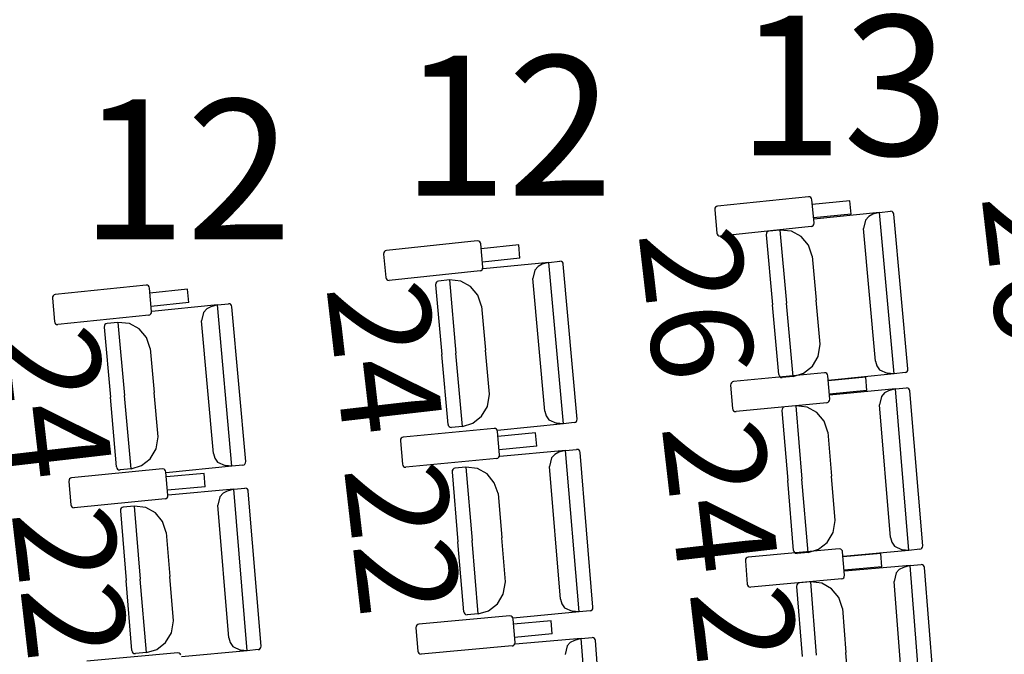
# Model space of a CAD drawing. Extents: x -627 to -504, y -494 to -385.
# Drawn here: x -599 to -596, y -445 to -444 of the extents above; entities that cross this region are included whole.
import ezdxf

# ---------------------------------------------------------------- set-up
doc = ezdxf.new("R2010")
doc.units = 0
doc.header["$MEASUREMENT"] = 0
doc.layers.add('MOBILIARIO', color=30, linetype='CONTINUOUS')
doc.layers.add('TEXTOS', color=7, linetype='CONTINUOUS')
doc.styles.add('SS', font='sanss___.ttf')

msp = doc.modelspace()

# ---------------------------------------------------------------- linework, layer by layer
at = {"layer": 'MOBILIARIO'}
for p, q in [((-596.8892, -444.1904), (-597.1491, -444.2177)), ((-596.885, -444.191), (-596.8892, -444.1904)), ((-596.8822, -444.1928), (-596.885, -444.191)), ((-596.8802, -444.1956), (-596.8822, -444.1928)), ((-596.8793, -444.199), (-596.8802, -444.1956)), ((-596.8731, -444.2656), (-596.8793, -444.199)), ((-596.7705, -444.2019), (-596.878, -444.2132)), ((-596.7669, -444.24), (-596.7705, -444.2019)), ((-597.1572, -444.2281), (-597.151, -444.2948)), ((-597.1566, -444.2237), (-597.1571, -444.2281)), ((-597.1548, -444.2207), (-597.1566, -444.2237)), ((-597.1522, -444.2186), (-597.1548, -444.2207)), ((-597.1491, -444.2177), (-597.1522, -444.2186)), ((-596.7669, -444.24), (-596.8745, -444.2513)), ((-596.6856, -444.2353), (-596.8738, -444.2544)), ((-596.7049, -444.2409), (-596.7167, -444.247)), ((-596.6856, -444.2353), (-596.7049, -444.2409)), ((-596.6856, -444.2353), (-596.6542, -444.2321)), ((-596.644, -444.697), (-596.6856, -444.2353)), ((-596.65, -444.2327), (-596.6542, -444.2321)), ((-596.65, -444.2327), (-596.6542, -444.2321)), ((-596.6473, -444.2346), (-596.65, -444.2327)), ((-596.6473, -444.2346), (-596.65, -444.2327)), ((-596.6453, -444.2374), (-596.6473, -444.2346)), ((-596.6453, -444.2374), (-596.6473, -444.2346)), ((-596.6444, -444.2407), (-596.6453, -444.2374)), ((-596.6444, -444.2407), (-596.6453, -444.2374)), ((-596.6045, -444.6833), (-596.6444, -444.2407)), ((-596.8754, -444.273), (-596.8737, -444.27)), ((-596.8737, -444.27), (-596.8731, -444.2656)), ((-596.7257, -444.2572), (-596.7312, -444.2815)), ((-596.7167, -444.247), (-596.7257, -444.2572)), ((-597.151, -444.2948), (-597.15, -444.2981)), ((-597.15, -444.2981), (-597.1481, -444.3009)), ((-596.8812, -444.2761), (-597.1411, -444.3034)), ((-597.0094, -444.2951), (-597.01, -444.2995)), ((-597.0094, -444.2951), (-597.01, -444.2995)), ((-597.01, -444.2995), (-596.992, -444.4994)), ((-597.0077, -444.2921), (-597.0094, -444.2951)), ((-597.0077, -444.2921), (-597.0094, -444.2951)), ((-597.0051, -444.29), (-597.0077, -444.2921)), ((-597.0051, -444.29), (-597.0077, -444.2921)), ((-597.0019, -444.2891), (-597.0051, -444.29)), ((-597.0019, -444.2891), (-597.0051, -444.29)), ((-596.9705, -444.2859), (-597.0019, -444.2891)), ((-596.9375, -444.2894), (-596.9705, -444.2859)), ((-596.9705, -444.2859), (-596.9517, -444.4953)), ((-596.9705, -444.2859), (-596.9517, -444.4953)), ((-596.9098, -444.3047), (-596.9375, -444.2894)), ((-596.8812, -444.2761), (-596.8781, -444.2751)), ((-596.8781, -444.2751), (-596.8754, -444.273)), ((-596.697, -444.6608), (-596.7312, -444.2815)), ((-597.8367, -444.3169), (-598.0966, -444.3441)), ((-597.8325, -444.3175), (-597.8367, -444.3169)), ((-597.8297, -444.3193), (-597.8325, -444.3175)), ((-597.8277, -444.3221), (-597.8297, -444.3193)), ((-597.8268, -444.3255), (-597.8277, -444.3221)), ((-597.8206, -444.3921), (-597.8268, -444.3255)), ((-597.1481, -444.3009), (-597.1453, -444.3028)), ((-597.1453, -444.3028), (-597.1411, -444.3034)), ((-596.8891, -444.3294), (-596.9098, -444.3047)), ((-598.1041, -444.3501), (-598.1046, -444.3545)), ((-598.1046, -444.3545), (-598.0985, -444.4212)), ((-598.1023, -444.3472), (-598.1041, -444.3501)), ((-598.0997, -444.3451), (-598.1023, -444.3472)), ((-598.0966, -444.3441), (-598.0997, -444.3451)), ((-597.7179, -444.3285), (-597.8255, -444.3398)), ((-597.7144, -444.3666), (-597.7179, -444.3285)), ((-596.8782, -444.3605), (-596.8891, -444.3294)), ((-597.7144, -444.3666), (-597.822, -444.3778)), ((-597.6316, -444.3783), (-597.8198, -444.3973)), ((-597.6509, -444.3839), (-597.6627, -444.39)), ((-597.6316, -444.3783), (-597.6509, -444.3839)), ((-597.6316, -444.3783), (-597.6002, -444.3751)), ((-597.5903, -444.84), (-597.6316, -444.3783)), ((-597.596, -444.3758), (-597.6002, -444.3751)), ((-597.596, -444.3758), (-597.6002, -444.3751)), ((-597.5932, -444.3776), (-597.596, -444.3758)), ((-597.5932, -444.3776), (-597.596, -444.3758)), ((-597.5913, -444.3804), (-597.5932, -444.3776)), ((-597.5913, -444.3804), (-597.5932, -444.3776)), ((-597.5904, -444.3838), (-597.5913, -444.3804)), ((-597.5904, -444.3838), (-597.5913, -444.3804)), ((-597.5508, -444.8264), (-597.5904, -444.3838)), ((-596.8782, -444.3605), (-596.8668, -444.4866)), ((-597.8287, -444.4026), (-598.0886, -444.4298)), ((-597.8287, -444.4026), (-597.8256, -444.4016)), ((-597.8256, -444.4016), (-597.8229, -444.3995)), ((-597.8229, -444.3995), (-597.8212, -444.3965)), ((-597.8212, -444.3965), (-597.8206, -444.3921)), ((-597.6717, -444.4002), (-597.6772, -444.4245)), ((-597.6627, -444.39), (-597.6717, -444.4002)), ((-598.0985, -444.4212), (-598.0976, -444.4245)), ((-598.0976, -444.4245), (-598.0956, -444.4273)), ((-598.0956, -444.4273), (-598.0928, -444.4292)), ((-598.0928, -444.4292), (-598.0886, -444.4298)), ((-597.9554, -444.4379), (-597.956, -444.4423)), ((-597.9554, -444.4379), (-597.956, -444.4423)), ((-597.9537, -444.4349), (-597.9554, -444.4379)), ((-597.9537, -444.4349), (-597.9554, -444.4379)), ((-597.9511, -444.4328), (-597.9537, -444.4349)), ((-597.9511, -444.4328), (-597.9537, -444.4349)), ((-597.9479, -444.4319), (-597.9511, -444.4328)), ((-597.9479, -444.4319), (-597.9511, -444.4328)), ((-597.9165, -444.4287), (-597.9479, -444.4319)), ((-597.8835, -444.4323), (-597.9165, -444.4287)), ((-597.9165, -444.4287), (-597.8978, -444.6381)), ((-597.9165, -444.4287), (-597.8978, -444.6381)), ((-597.8558, -444.4475), (-597.8835, -444.4323)), ((-597.6433, -444.8038), (-597.6772, -444.4245)), ((-598.7841, -444.4434), (-599.0441, -444.4705)), ((-598.78, -444.444), (-598.7842, -444.4434)), ((-598.7772, -444.4458), (-598.78, -444.444)), ((-598.7752, -444.4486), (-598.7772, -444.4458)), ((-598.7743, -444.452), (-598.7752, -444.4486)), ((-598.7682, -444.5186), (-598.7743, -444.452)), ((-598.6654, -444.455), (-598.773, -444.4663)), ((-598.6619, -444.4931), (-598.6654, -444.455)), ((-597.956, -444.4423), (-597.9381, -444.6422)), ((-597.8351, -444.4723), (-597.8558, -444.4475)), ((-599.0516, -444.4765), (-599.0522, -444.4809)), ((-599.0522, -444.4809), (-599.046, -444.5476)), ((-599.0498, -444.4736), (-599.0516, -444.4765)), ((-599.0472, -444.4715), (-599.0498, -444.4736)), ((-599.0441, -444.4705), (-599.0472, -444.4715)), ((-598.6619, -444.4931), (-598.7695, -444.5043)), ((-598.5796, -444.4997), (-598.5482, -444.4965)), ((-598.544, -444.4972), (-598.5482, -444.4965)), ((-598.544, -444.4972), (-598.5482, -444.4965)), ((-597.8242, -444.5034), (-597.8351, -444.4723)), ((-596.9328, -444.7047), (-596.9517, -444.4953)), ((-596.9328, -444.7047), (-596.9517, -444.4953)), ((-596.8554, -444.6128), (-596.8668, -444.4866)), ((-598.7705, -444.526), (-598.7687, -444.5231)), ((-598.7687, -444.5231), (-598.7682, -444.5186)), ((-598.5796, -444.4997), (-598.7678, -444.5186)), ((-598.6196, -444.5215), (-598.6252, -444.5458)), ((-598.6107, -444.5114), (-598.6196, -444.5215)), ((-598.5988, -444.5053), (-598.6107, -444.5114)), ((-598.5796, -444.4997), (-598.5988, -444.5053)), ((-598.5384, -444.9614), (-598.5796, -444.4997)), ((-598.5412, -444.499), (-598.544, -444.4972)), ((-598.5412, -444.499), (-598.544, -444.4972)), ((-598.5393, -444.5018), (-598.5412, -444.499)), ((-598.5393, -444.5018), (-598.5412, -444.499)), ((-598.5384, -444.5052), (-598.5393, -444.5018)), ((-598.5384, -444.5052), (-598.5393, -444.5018)), ((-598.4989, -444.9478), (-598.5384, -444.5052)), ((-597.8242, -444.5034), (-597.8129, -444.6296)), ((-596.974, -444.6992), (-596.992, -444.4994)), ((-599.046, -444.5476), (-599.0451, -444.551)), ((-599.0451, -444.551), (-599.0431, -444.5537)), ((-598.7762, -444.5291), (-599.0362, -444.5562)), ((-598.8959, -444.5532), (-598.8991, -444.5541)), ((-598.8959, -444.5532), (-598.8991, -444.5541)), ((-598.8645, -444.55), (-598.8959, -444.5532)), ((-598.8315, -444.5536), (-598.8645, -444.55)), ((-598.8645, -444.55), (-598.8459, -444.7594)), ((-598.8645, -444.55), (-598.8459, -444.7594)), ((-598.7762, -444.5291), (-598.7731, -444.5281)), ((-598.7731, -444.5281), (-598.7705, -444.526)), ((-598.5914, -444.9252), (-598.6252, -444.5458)), ((-599.0431, -444.5537), (-599.0403, -444.5556)), ((-599.0403, -444.5556), (-599.0362, -444.5562)), ((-598.9035, -444.5592), (-598.904, -444.5636)), ((-598.9034, -444.5592), (-598.904, -444.5636)), ((-598.904, -444.5636), (-598.8862, -444.7635)), ((-598.9017, -444.5562), (-598.9035, -444.5592)), ((-598.9017, -444.5562), (-598.9034, -444.5592)), ((-598.8991, -444.5541), (-598.9017, -444.5562)), ((-598.8991, -444.5541), (-598.9017, -444.5562)), ((-598.8038, -444.5688), (-598.8315, -444.5536)), ((-598.7832, -444.5936), (-598.8038, -444.5688)), ((-598.7722, -444.6247), (-598.7832, -444.5936)), ((-598.7722, -444.6247), (-598.761, -444.7509)), ((-597.8016, -444.7558), (-597.8129, -444.6296)), ((-596.8614, -444.6476), (-596.8554, -444.6128)), ((-597.9203, -444.8421), (-597.9381, -444.6422)), ((-597.8791, -444.8475), (-597.8978, -444.6381)), ((-597.8791, -444.8475), (-597.8978, -444.6381)), ((-596.8779, -444.6756), (-596.8614, -444.6476)), ((-596.697, -444.6608), (-596.6934, -444.6742)), ((-596.8436, -444.6939), (-597.1036, -444.7195)), ((-596.9029, -444.6956), (-596.8779, -444.6756)), ((-596.8394, -444.6946), (-596.8436, -444.6939)), ((-596.6934, -444.6742), (-596.6855, -444.6854)), ((-596.6855, -444.6854), (-596.664, -444.6953)), ((-596.6126, -444.6938), (-596.644, -444.697)), ((-596.6126, -444.6938), (-596.6095, -444.6928)), ((-596.6126, -444.6938), (-596.6095, -444.6928)), ((-596.6095, -444.6928), (-596.6069, -444.6907)), ((-596.6095, -444.6928), (-596.6069, -444.6907)), ((-596.6069, -444.6907), (-596.6051, -444.6877)), ((-596.6069, -444.6907), (-596.6051, -444.6878)), ((-596.6051, -444.6877), (-596.6045, -444.6833)), ((-596.6051, -444.6878), (-596.6045, -444.6833)), ((-597.1068, -444.7204), (-597.1094, -444.7225)), ((-597.1036, -444.7195), (-597.1068, -444.7204)), ((-596.974, -444.6992), (-596.9731, -444.7026)), ((-596.974, -444.6993), (-596.9731, -444.7026)), ((-596.9731, -444.7026), (-596.9712, -444.7054)), ((-596.9731, -444.7026), (-596.9712, -444.7054)), ((-596.9712, -444.7054), (-596.9684, -444.7072)), ((-596.9712, -444.7054), (-596.9684, -444.7072)), ((-596.9684, -444.7072), (-596.9642, -444.7079)), ((-596.9684, -444.7072), (-596.9642, -444.7079)), ((-596.9328, -444.7047), (-596.9642, -444.7079)), ((-596.9328, -444.7047), (-596.9029, -444.6956)), ((-596.8366, -444.6964), (-596.8394, -444.6946)), ((-596.8347, -444.6992), (-596.8366, -444.6964)), ((-596.8338, -444.7026), (-596.8347, -444.6992)), ((-596.828, -444.7693), (-596.8338, -444.7026)), ((-596.7249, -444.7063), (-596.8325, -444.7169)), ((-596.644, -444.697), (-596.8323, -444.7161)), ((-596.7216, -444.7444), (-596.7249, -444.7063)), ((-596.644, -444.697), (-596.664, -444.6953)), ((-597.1112, -444.7255), (-597.1118, -444.7299)), ((-597.1118, -444.7299), (-597.106, -444.7966)), ((-597.1094, -444.7225), (-597.1112, -444.7255)), ((-596.7216, -444.7444), (-596.8292, -444.755)), ((-596.6403, -444.7402), (-596.8286, -444.7581)), ((-596.6596, -444.7457), (-596.6714, -444.7517)), ((-596.6403, -444.7402), (-596.6596, -444.7457)), ((-596.6403, -444.7402), (-596.6089, -444.7372)), ((-596.6014, -445.2021), (-596.6403, -444.7402)), ((-596.6047, -444.7379), (-596.6089, -444.7372)), ((-596.6047, -444.7379), (-596.6089, -444.7372)), ((-596.6019, -444.7398), (-596.6047, -444.7379)), ((-596.6019, -444.7398), (-596.6047, -444.7379)), ((-596.6, -444.7426), (-596.6019, -444.7398)), ((-596.6, -444.7426), (-596.6019, -444.7398)), ((-596.5991, -444.7459), (-596.6, -444.7426)), ((-596.5991, -444.7459), (-596.6, -444.7426)), ((-596.5619, -445.1888), (-596.5991, -444.7459)), ((-598.8684, -444.9634), (-598.8862, -444.7635)), ((-598.8272, -444.9688), (-598.8459, -444.7594)), ((-598.8272, -444.9688), (-598.8459, -444.7594)), ((-598.7497, -444.8771), (-598.761, -444.7509)), ((-597.8076, -444.7905), (-597.8016, -444.7558)), ((-596.833, -444.7787), (-596.8303, -444.7766)), ((-596.8303, -444.7766), (-596.8286, -444.7737)), ((-596.8286, -444.7737), (-596.828, -444.7693)), ((-596.6805, -444.7618), (-596.6861, -444.7861)), ((-596.6714, -444.7517), (-596.6805, -444.7618)), ((-597.8242, -444.8185), (-597.8076, -444.7905)), ((-597.6433, -444.8038), (-597.6396, -444.8172)), ((-597.106, -444.7966), (-597.1051, -444.7999)), ((-597.1051, -444.7999), (-597.1031, -444.8027)), ((-597.1031, -444.8027), (-597.1003, -444.8046)), ((-597.1003, -444.8046), (-597.0962, -444.8052)), ((-596.8361, -444.7797), (-597.0962, -444.8052)), ((-596.9645, -444.7978), (-596.9651, -444.8022)), ((-596.9645, -444.7978), (-596.9651, -444.8022)), ((-596.9651, -444.8022), (-596.9483, -445.0022)), ((-596.9627, -444.7949), (-596.9645, -444.7978)), ((-596.9627, -444.7949), (-596.9645, -444.7978)), ((-596.9601, -444.7928), (-596.9627, -444.7949)), ((-596.9601, -444.7928), (-596.9627, -444.7949)), ((-596.9569, -444.7919), (-596.9601, -444.7928)), ((-596.9569, -444.7919), (-596.9601, -444.7928)), ((-596.9255, -444.7889), (-596.9569, -444.7919)), ((-596.8925, -444.7926), (-596.9255, -444.7889)), ((-596.9255, -444.7889), (-596.9079, -444.9984)), ((-596.9255, -444.7889), (-596.9079, -444.9984)), ((-596.8649, -444.8081), (-596.8925, -444.7926)), ((-596.8361, -444.7797), (-596.833, -444.7787)), ((-596.6542, -445.1656), (-596.6861, -444.7861)), ((-597.8491, -444.8384), (-597.8242, -444.8185)), ((-597.6396, -444.8172), (-597.6318, -444.8284)), ((-597.6318, -444.8284), (-597.6102, -444.8383)), ((-597.5557, -444.8359), (-597.5531, -444.8338)), ((-597.5557, -444.8359), (-597.5531, -444.8338)), ((-597.5531, -444.8338), (-597.5514, -444.8308)), ((-597.5531, -444.8338), (-597.5514, -444.8308)), ((-597.5514, -444.8308), (-597.5508, -444.8264)), ((-597.5514, -444.8308), (-597.5508, -444.8264)), ((-596.8443, -444.833), (-596.8649, -444.8081)), ((-596.8336, -444.8641), (-596.8443, -444.833)), ((-597.7884, -444.8532), (-598.0485, -444.8786)), ((-597.9203, -444.8421), (-597.9194, -444.8454)), ((-597.9203, -444.8421), (-597.9194, -444.8454)), ((-597.9194, -444.8454), (-597.9174, -444.8482)), ((-597.9194, -444.8454), (-597.9174, -444.8482)), ((-597.9174, -444.8482), (-597.9146, -444.8501)), ((-597.9174, -444.8482), (-597.9146, -444.8501)), ((-597.9146, -444.8501), (-597.9105, -444.8507)), ((-597.9146, -444.8501), (-597.9104, -444.8507)), ((-597.8791, -444.8475), (-597.9104, -444.8507)), ((-597.8791, -444.8475), (-597.8491, -444.8384)), ((-597.7842, -444.8539), (-597.7884, -444.8532)), ((-597.7814, -444.8557), (-597.7842, -444.8539)), ((-597.7795, -444.8585), (-597.7814, -444.8557)), ((-597.7786, -444.8619), (-597.7795, -444.8585)), ((-597.7728, -444.9286), (-597.7786, -444.8619)), ((-597.5903, -444.84), (-597.7785, -444.859)), ((-597.5903, -444.84), (-597.6102, -444.8383)), ((-597.5589, -444.8368), (-597.5903, -444.84)), ((-597.5589, -444.8368), (-597.5557, -444.8359)), ((-597.5589, -444.8368), (-597.5557, -444.8359)), ((-598.7557, -444.9118), (-598.7497, -444.8771)), ((-598.056, -444.8845), (-598.0566, -444.889)), ((-598.0566, -444.889), (-598.0509, -444.9557)), ((-598.0543, -444.8816), (-598.056, -444.8845)), ((-598.0516, -444.8795), (-598.0543, -444.8816)), ((-598.0485, -444.8786), (-598.0516, -444.8795)), ((-597.6697, -444.8657), (-597.7774, -444.8762)), ((-597.6665, -444.9038), (-597.6697, -444.8657)), ((-596.8336, -444.8641), (-596.823, -444.9903)), ((-598.7723, -444.9399), (-598.7557, -444.9118)), ((-597.6665, -444.9038), (-597.7741, -444.9143)), ((-597.5837, -444.9162), (-597.7721, -444.9338)), ((-597.5837, -444.9162), (-597.603, -444.9216)), ((-597.5837, -444.9162), (-597.5523, -444.9132)), ((-597.5454, -445.3781), (-597.5837, -444.9162)), ((-597.5481, -444.9139), (-597.5523, -444.9132)), ((-597.5481, -444.9139), (-597.5523, -444.9132)), ((-597.5454, -444.9157), (-597.5481, -444.9139)), ((-597.5454, -444.9157), (-597.5481, -444.9139)), ((-597.5434, -444.9185), (-597.5454, -444.9157)), ((-597.5434, -444.9185), (-597.5454, -444.9157)), ((-597.5425, -444.9219), (-597.5434, -444.9185)), ((-597.5425, -444.9219), (-597.5434, -444.9185)), ((-598.7972, -444.9598), (-598.7723, -444.9399)), ((-598.5914, -444.9252), (-598.5878, -444.9386)), ((-598.5878, -444.9386), (-598.5799, -444.9498)), ((-597.781, -444.939), (-598.0411, -444.9643)), ((-597.781, -444.939), (-597.7778, -444.938)), ((-597.7778, -444.938), (-597.7752, -444.936)), ((-597.7752, -444.936), (-597.7734, -444.933)), ((-597.7734, -444.933), (-597.7728, -444.9286)), ((-597.6239, -444.9377), (-597.6296, -444.962)), ((-597.6149, -444.9276), (-597.6239, -444.9377)), ((-597.603, -444.9216), (-597.6149, -444.9276)), ((-597.5058, -445.3648), (-597.5425, -444.9219)), ((-598.737, -444.9694), (-598.9971, -444.9946)), ((-598.8684, -444.9634), (-598.8675, -444.9667)), ((-598.8684, -444.9634), (-598.8675, -444.9667)), ((-598.8675, -444.9667), (-598.8655, -444.9695)), ((-598.8675, -444.9667), (-598.8655, -444.9695)), ((-598.8655, -444.9695), (-598.8627, -444.9714)), ((-598.8655, -444.9695), (-598.8627, -444.9714)), ((-598.8627, -444.9714), (-598.8586, -444.972)), ((-598.8627, -444.9714), (-598.8586, -444.972)), ((-598.8272, -444.9688), (-598.8586, -444.972)), ((-598.8272, -444.9688), (-598.7972, -444.9598)), ((-598.7328, -444.97), (-598.737, -444.9694)), ((-598.73, -444.9719), (-598.7328, -444.97)), ((-598.7281, -444.9747), (-598.73, -444.9719)), ((-598.7272, -444.978), (-598.7281, -444.9747)), ((-598.5384, -444.9614), (-598.7267, -444.9803)), ((-598.5799, -444.9498), (-598.5583, -444.9597)), ((-598.5384, -444.9614), (-598.5583, -444.9597)), ((-598.507, -444.9582), (-598.5384, -444.9614)), ((-598.507, -444.9582), (-598.5038, -444.9573)), ((-598.507, -444.9582), (-598.5039, -444.9573)), ((-598.5039, -444.9573), (-598.5012, -444.9552)), ((-598.5038, -444.9573), (-598.5012, -444.9552)), ((-598.5012, -444.9552), (-598.4995, -444.9522)), ((-598.5012, -444.9552), (-598.4995, -444.9522)), ((-598.4995, -444.9522), (-598.4989, -444.9478)), ((-598.4995, -444.9522), (-598.4989, -444.9478)), ((-598.0509, -444.9557), (-598.05, -444.959)), ((-598.05, -444.959), (-598.048, -444.9618)), ((-598.048, -444.9618), (-598.0452, -444.9637)), ((-598.0452, -444.9637), (-598.0411, -444.9643)), ((-597.908, -444.9734), (-597.9086, -444.9778)), ((-597.9079, -444.9734), (-597.9086, -444.9778)), ((-597.9062, -444.9705), (-597.908, -444.9734)), ((-597.9062, -444.9704), (-597.9079, -444.9734)), ((-597.9036, -444.9684), (-597.9062, -444.9705)), ((-597.9035, -444.9684), (-597.9062, -444.9704)), ((-597.9004, -444.9674), (-597.9036, -444.9684)), ((-597.9004, -444.9674), (-597.9035, -444.9684)), ((-597.869, -444.9645), (-597.9004, -444.9674)), ((-597.836, -444.9683), (-597.869, -444.9645)), ((-597.869, -444.9645), (-597.8516, -445.174)), ((-597.869, -444.9645), (-597.8516, -445.174)), ((-597.8084, -444.9837), (-597.836, -444.9683)), ((-597.5981, -445.3416), (-597.6296, -444.962)), ((-599.0046, -445.0006), (-599.0052, -445.005)), ((-599.0029, -444.9976), (-599.0046, -445.0006)), ((-599.0002, -444.9955), (-599.0029, -444.9976)), ((-598.9971, -444.9946), (-599.0002, -444.9955)), ((-598.7215, -445.0447), (-598.7272, -444.978)), ((-598.6183, -444.9819), (-598.726, -444.9923)), ((-598.6151, -445.02), (-598.6183, -444.9819)), ((-597.9086, -444.9778), (-597.892, -445.1778)), ((-597.7879, -445.0087), (-597.8084, -444.9837)), ((-596.9315, -445.2022), (-596.9483, -445.0022)), ((-596.8903, -445.2079), (-596.9079, -444.9984)), ((-596.8903, -445.2079), (-596.9079, -444.9984)), ((-596.8123, -445.1166), (-596.823, -444.9903)), ((-599.0052, -445.005), (-598.9995, -445.0717)), ((-598.6151, -445.02), (-598.7227, -445.0304)), ((-598.5327, -445.0272), (-598.7211, -445.0447)), ((-598.5327, -445.0272), (-598.5521, -445.0326)), ((-598.5327, -445.0272), (-598.5013, -445.0242)), ((-598.4945, -445.4891), (-598.5327, -445.0272)), ((-598.4972, -445.0249), (-598.5013, -445.0242)), ((-598.4972, -445.0249), (-598.5013, -445.0242)), ((-598.4944, -445.0268), (-598.4972, -445.0249)), ((-598.4944, -445.0268), (-598.4972, -445.0249)), ((-598.4925, -445.0296), (-598.4944, -445.0268)), ((-598.4925, -445.0296), (-598.4944, -445.0268)), ((-598.4916, -445.0329), (-598.4925, -445.0296)), ((-598.4916, -445.0329), (-598.4925, -445.0296)), ((-597.7771, -445.0398), (-597.7879, -445.0087)), ((-598.7296, -445.0551), (-598.9897, -445.0804)), ((-598.7296, -445.0551), (-598.7264, -445.0542)), ((-598.7264, -445.0542), (-598.7238, -445.0521)), ((-598.7238, -445.0521), (-598.7221, -445.0492)), ((-598.7221, -445.0492), (-598.7215, -445.0447)), ((-598.573, -445.0487), (-598.5787, -445.073)), ((-598.5639, -445.0386), (-598.573, -445.0487)), ((-598.5521, -445.0326), (-598.5639, -445.0386)), ((-598.4549, -445.4758), (-598.4916, -445.0329)), ((-597.7771, -445.0398), (-597.7666, -445.1661)), ((-598.9995, -445.0717), (-598.9986, -445.0751)), ((-598.9986, -445.0751), (-598.9966, -445.0778)), ((-598.9966, -445.0778), (-598.9939, -445.0797)), ((-598.9939, -445.0797), (-598.9897, -445.0804)), ((-598.857, -445.0843), (-598.8576, -445.0887)), ((-598.857, -445.0843), (-598.8576, -445.0887)), ((-598.8552, -445.0813), (-598.857, -445.0843)), ((-598.8553, -445.0814), (-598.857, -445.0843)), ((-598.8526, -445.0793), (-598.8553, -445.0814)), ((-598.8526, -445.0793), (-598.8552, -445.0813)), ((-598.8495, -445.0783), (-598.8526, -445.0793)), ((-598.8494, -445.0783), (-598.8526, -445.0793)), ((-598.818, -445.0754), (-598.8494, -445.0783)), ((-598.785, -445.0792), (-598.818, -445.0754)), ((-598.818, -445.0754), (-598.8007, -445.285)), ((-598.818, -445.0754), (-598.8007, -445.285)), ((-598.7574, -445.0947), (-598.785, -445.0792)), ((-598.5473, -445.4526), (-598.5787, -445.073)), ((-598.8576, -445.0887), (-598.8411, -445.2887)), ((-598.7369, -445.1196), (-598.7574, -445.0947)), ((-596.8185, -445.1513), (-596.8123, -445.1166)), ((-598.7262, -445.1507), (-598.7369, -445.1196)), ((-598.7262, -445.1507), (-598.7158, -445.277)), ((-597.7562, -445.2924), (-597.7666, -445.1661)), ((-596.8352, -445.1793), (-596.8185, -445.1513)), ((-596.6542, -445.1656), (-596.6507, -445.1791)), ((-597.8754, -445.3778), (-597.892, -445.1778)), ((-597.8342, -445.3836), (-597.8516, -445.174)), ((-597.8342, -445.3836), (-597.8516, -445.174)), ((-596.801, -445.1978), (-597.0612, -445.2216)), ((-596.8903, -445.2079), (-596.8603, -445.199)), ((-596.8603, -445.199), (-596.8352, -445.1793)), ((-596.7968, -445.1984), (-596.801, -445.1978)), ((-596.7941, -445.2003), (-596.7968, -445.1984)), ((-596.7921, -445.2031), (-596.7941, -445.2003)), ((-596.6507, -445.1791), (-596.6429, -445.1903)), ((-596.6429, -445.1903), (-596.6214, -445.2004)), ((-596.6014, -445.2021), (-596.6214, -445.2004)), ((-596.5701, -445.1992), (-596.6014, -445.2021)), ((-596.5701, -445.1992), (-596.5669, -445.1982)), ((-596.57, -445.1992), (-596.5669, -445.1982)), ((-596.5669, -445.1982), (-596.5642, -445.1961)), ((-596.5669, -445.1982), (-596.5643, -445.1961)), ((-596.5643, -445.1961), (-596.5625, -445.1932)), ((-596.5642, -445.1961), (-596.5625, -445.1932)), ((-596.5625, -445.1932), (-596.5619, -445.1888)), ((-596.5625, -445.1932), (-596.5619, -445.1888)), ((-597.0688, -445.2275), (-597.0694, -445.2319)), ((-597.067, -445.2246), (-597.0688, -445.2275)), ((-597.0643, -445.2225), (-597.067, -445.2246)), ((-597.0612, -445.2216), (-597.0643, -445.2225)), ((-596.9315, -445.2022), (-596.9306, -445.2056)), ((-596.9315, -445.2022), (-596.9306, -445.2056)), ((-596.9306, -445.2056), (-596.9286, -445.2084)), ((-596.9306, -445.2056), (-596.9286, -445.2084)), ((-596.9286, -445.2084), (-596.9258, -445.2102)), ((-596.9286, -445.2084), (-596.9258, -445.2102)), ((-596.9258, -445.2102), (-596.9217, -445.2109)), ((-596.9258, -445.2102), (-596.9217, -445.2109)), ((-596.8903, -445.2079), (-596.9217, -445.2109)), ((-596.7912, -445.2065), (-596.7921, -445.2031)), ((-596.7858, -445.2732), (-596.7912, -445.2065)), ((-596.6824, -445.2109), (-596.7901, -445.2208)), ((-596.6014, -445.2021), (-596.7898, -445.22)), ((-596.6793, -445.2491), (-596.6824, -445.2109)), ((-597.0694, -445.2319), (-597.064, -445.2987)), ((-596.6793, -445.2491), (-596.787, -445.2589)), ((-596.5979, -445.2454), (-596.7864, -445.262)), ((-596.6292, -445.2567), (-596.6383, -445.2668)), ((-596.6173, -445.2508), (-596.6292, -445.2567)), ((-596.5979, -445.2454), (-596.6173, -445.2508)), ((-596.5979, -445.2454), (-596.5665, -445.2427)), ((-596.5619, -445.7076), (-596.5979, -445.2454)), ((-596.5624, -445.2433), (-596.5665, -445.2427)), ((-596.5624, -445.2433), (-596.5665, -445.2427)), ((-596.5596, -445.2452), (-596.5624, -445.2433)), ((-596.5596, -445.2452), (-596.5624, -445.2433)), ((-596.5577, -445.248), (-596.5596, -445.2452)), ((-596.5577, -445.248), (-596.5596, -445.2452)), ((-596.5568, -445.2514), (-596.5577, -445.248)), ((-596.5568, -445.2514), (-596.5577, -445.248)), ((-596.5222, -445.6945), (-596.5568, -445.2514)), ((-598.7834, -445.4945), (-598.8007, -445.285)), ((-598.7834, -445.4945), (-598.8007, -445.285)), ((-598.7053, -445.4033), (-598.7158, -445.277)), ((-596.794, -445.2836), (-597.0542, -445.3074)), ((-596.794, -445.2836), (-596.7909, -445.2826)), ((-596.7909, -445.2826), (-596.7882, -445.2806)), ((-596.7882, -445.2806), (-596.7865, -445.2776)), ((-596.7865, -445.2776), (-596.7858, -445.2732)), ((-596.6383, -445.2668), (-596.6441, -445.291)), ((-598.8245, -445.4887), (-598.8411, -445.2887)), ((-597.7624, -445.327), (-597.7562, -445.2924)), ((-597.064, -445.2987), (-597.0631, -445.302)), ((-597.0631, -445.302), (-597.0612, -445.3048)), ((-597.0612, -445.3048), (-597.0584, -445.3067)), ((-597.0584, -445.3067), (-597.0542, -445.3074)), ((-596.9225, -445.3009), (-596.9231, -445.3053)), ((-596.9225, -445.3009), (-596.9231, -445.3053)), ((-596.9231, -445.3053), (-596.9075, -445.5054)), ((-596.9207, -445.2979), (-596.9225, -445.3009)), ((-596.9207, -445.2979), (-596.9225, -445.3009)), ((-596.9181, -445.2959), (-596.9207, -445.2979)), ((-596.918, -445.2959), (-596.9207, -445.2979)), ((-596.9149, -445.2949), (-596.9181, -445.2959)), ((-596.9149, -445.2949), (-596.918, -445.2959)), ((-596.8835, -445.2922), (-596.9149, -445.2949)), ((-596.8505, -445.2961), (-596.8835, -445.2922)), ((-596.8835, -445.2922), (-596.8671, -445.5018)), ((-596.8835, -445.2922), (-596.8671, -445.5018)), ((-596.823, -445.3118), (-596.8505, -445.2961)), ((-596.8026, -445.3368), (-596.823, -445.3118)), ((-596.6145, -445.6708), (-596.6441, -445.291)), ((-597.7791, -445.355), (-597.7624, -445.327)), ((-597.5981, -445.3416), (-597.5946, -445.355)), ((-596.792, -445.368), (-596.8026, -445.3368)), ((-597.8042, -445.3747), (-597.7791, -445.355)), ((-597.5946, -445.355), (-597.5868, -445.3662)), ((-597.5868, -445.3662), (-597.5653, -445.3763)), ((-597.5082, -445.3722), (-597.5064, -445.3692)), ((-597.5081, -445.3722), (-597.5064, -445.3692)), ((-597.5064, -445.3692), (-597.5058, -445.3648)), ((-597.5064, -445.3692), (-597.5058, -445.3648)), ((-596.792, -445.368), (-596.7821, -445.4943)), ((-597.7436, -445.3899), (-598.0038, -445.4134)), ((-597.8754, -445.3778), (-597.8745, -445.3812)), ((-597.8754, -445.3778), (-597.8745, -445.3812)), ((-597.8745, -445.3812), (-597.8725, -445.384)), ((-597.8745, -445.3812), (-597.8725, -445.384)), ((-597.8725, -445.384), (-597.8698, -445.3859)), ((-597.8725, -445.384), (-597.8698, -445.3859)), ((-597.8698, -445.3859), (-597.8656, -445.3865)), ((-597.8698, -445.3859), (-597.8656, -445.3865)), ((-597.8342, -445.3836), (-597.8656, -445.3865)), ((-597.8342, -445.3836), (-597.8042, -445.3747)), ((-597.7394, -445.3906), (-597.7436, -445.3899)), ((-597.7366, -445.3925), (-597.7394, -445.3906)), ((-597.7347, -445.3953), (-597.7366, -445.3925)), ((-597.7338, -445.3987), (-597.7347, -445.3953)), ((-597.5454, -445.3781), (-597.7337, -445.3958)), ((-597.5454, -445.3781), (-597.5653, -445.3763)), ((-597.514, -445.3752), (-597.5454, -445.3781)), ((-597.514, -445.3752), (-597.5108, -445.3743)), ((-597.5139, -445.3752), (-597.5108, -445.3742)), ((-597.5108, -445.3742), (-597.5081, -445.3722)), ((-597.5108, -445.3743), (-597.5082, -445.3722)), ((-598.7115, -445.438), (-598.7053, -445.4033)), ((-598.0114, -445.4193), (-598.012, -445.4237)), ((-598.012, -445.4237), (-598.0067, -445.4904)), ((-598.0096, -445.4164), (-598.0114, -445.4193)), ((-598.007, -445.4143), (-598.0096, -445.4164)), ((-598.0038, -445.4134), (-598.007, -445.4143)), ((-597.7285, -445.4654), (-597.7338, -445.3987)), ((-597.625, -445.4033), (-597.7327, -445.413)), ((-597.622, -445.4414), (-597.625, -445.4033)), ((-598.7283, -445.4659), (-598.7115, -445.438)), ((-598.5473, -445.4526), (-598.5438, -445.466)), ((-597.622, -445.4414), (-597.7296, -445.4511)), ((-597.5393, -445.4543), (-597.7278, -445.4706)), ((-597.5393, -445.4543), (-597.5586, -445.4597)), ((-597.5393, -445.4543), (-597.5078, -445.4516)), ((-597.5039, -445.9166), (-597.5393, -445.4543)), ((-597.5037, -445.4523), (-597.5079, -445.4516)), ((-597.5037, -445.4523), (-597.5078, -445.4516)), ((-597.5009, -445.4542), (-597.5037, -445.4523)), ((-597.5009, -445.4542), (-597.5037, -445.4523)), ((-597.499, -445.457), (-597.5009, -445.4542)), ((-597.499, -445.457), (-597.5009, -445.4542)), ((-598.7533, -445.4856), (-598.7283, -445.4659)), ((-598.5438, -445.466), (-598.5359, -445.4772)), ((-598.5359, -445.4772), (-598.5144, -445.4873)), ((-598.4573, -445.4832), (-598.4556, -445.4803)), ((-598.4573, -445.4832), (-598.4556, -445.4803)), ((-598.4556, -445.4803), (-598.4549, -445.4758)), ((-598.4556, -445.4803), (-598.4549, -445.4758)), ((-597.7367, -445.4757), (-597.997, -445.4992)), ((-597.7367, -445.4757), (-597.7336, -445.4748)), ((-597.7336, -445.4748), (-597.7309, -445.4727)), ((-597.7309, -445.4727), (-597.7291, -445.4698)), ((-597.7291, -445.4698), (-597.7285, -445.4654)), ((-597.5796, -445.4756), (-597.5855, -445.4998)), ((-597.5705, -445.4656), (-597.5796, -445.4756)), ((-597.5586, -445.4597), (-597.5705, -445.4656)), ((-597.4982, -445.4604), (-597.499, -445.457)), ((-597.4982, -445.4604), (-597.499, -445.457)), ((-597.4642, -445.9036), (-597.4982, -445.4604)), ((-598.6932, -445.4957), (-598.9534, -445.5191)), ((-598.8245, -445.4887), (-598.8237, -445.4921)), ((-598.8245, -445.4887), (-598.8237, -445.4921)), ((-598.8237, -445.4921), (-598.8217, -445.4949)), ((-598.8237, -445.4921), (-598.8217, -445.4949)), ((-598.8217, -445.4949), (-598.8189, -445.4968)), ((-598.8217, -445.4949), (-598.8189, -445.4968)), ((-598.8189, -445.4968), (-598.8148, -445.4974)), ((-598.8189, -445.4968), (-598.8148, -445.4974)), ((-598.7834, -445.4945), (-598.8148, -445.4974)), ((-598.7834, -445.4945), (-598.7533, -445.4856)), ((-598.689, -445.4964), (-598.6931, -445.4957)), ((-598.6862, -445.4983), (-598.689, -445.4964)), ((-598.6843, -445.5011), (-598.6862, -445.4983)), ((-598.4945, -445.4891), (-598.6829, -445.5067)), ((-598.4945, -445.4891), (-598.5144, -445.4873)), ((-598.4631, -445.4862), (-598.4945, -445.4891)), ((-598.4631, -445.4862), (-598.46, -445.4853)), ((-598.4631, -445.4862), (-598.46, -445.4853)), ((-598.46, -445.4853), (-598.4573, -445.4832)), ((-598.46, -445.4853), (-598.4573, -445.4832)), ((-598.0067, -445.4904), (-598.0058, -445.4938)), ((-598.0058, -445.4938), (-598.0039, -445.4966)), ((-598.0039, -445.4966), (-598.0011, -445.4985)), ((-598.0011, -445.4985), (-597.997, -445.4992)), ((-596.7723, -445.6207), (-596.7821, -445.4943))]:
    msp.add_line(p, q, dxfattribs=at)

# ---------------------------------------------------------------- texts
at = {"layer": 'TEXTOS', "style": 'SS'}
for s, p in [('13', (-597.0928, -444.0722)), ('12', (-598.0534, -444.1871)), ('12', (-598.9722, -444.3123))]:
    msp.add_text(s, height=0.4, dxfattribs=at).set_placement(p)
at = {"layer": 'TEXTOS', "color": 6, "style": 'SS'}
for s, p in [('26', (-596.394, -444.1909)), ('26', (-597.3756, -444.296)), ('24', (-598.2685, -444.4502)), ('24', (-599.2139, -444.5782)), ('24', (-597.3092, -444.8484)), ('22', (-598.2183, -444.9683)), ('22', (-599.1694, -445.0944)), ('22', (-597.2294, -445.322))]:
    msp.add_text(s, height=0.288, rotation=276.5739, dxfattribs=at).set_placement(p)

doc.saveas('drawing.dxf')
